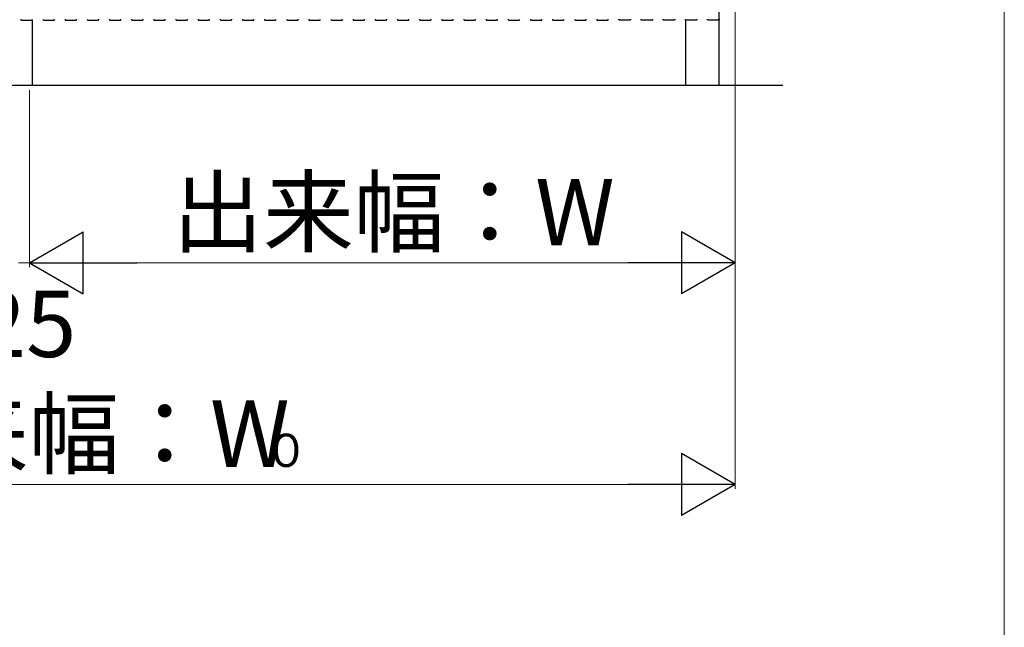
# Model space of a CAD drawing. Extents: x 0 to 1750, y 0 to 2612.
# Drawn here: x 1528 to 1750, y 1688 to 1825 of the extents above; entities that cross this region are included whole.
import ezdxf

# ---------------------------------------------------------------- set-up
doc = ezdxf.new("R2010")
doc.units = 0
for name, color, linetype, lineweight in [('YKK_A1', 4, 'CONTINUOUS', 30), ('YKK_D', 6, 'CONTINUOUS', 13), ('YKK_ZWAK', 7, 'CONTINUOUS', 30)]:
    doc.layers.add(name, color=color, linetype=linetype, lineweight=lineweight)
doc.styles.add('text-b', font='txt')

msp = doc.modelspace()

# ---------------------------------------------------------------- linework, layer by layer
at = {"layer": 'YKK_A1'}
for p, q in [((1685.57, 2029.5), (1685.57, 1810)), ((1528.02, 1825), (1528.03, 1824.84)), ((1528.13, 1824.75), (1530.51, 1824.75)), ((1530.57, 1824.77), (1530.57, 1810)), ((1530.61, 1824.84), (1530.62, 1825)), ((1533.02, 1825), (1533.03, 1824.84)), ((1533.13, 1824.75), (1535.51, 1824.75)), ((1535.61, 1824.84), (1535.62, 1825)), ((1538.02, 1825), (1538.03, 1824.84)), ((1538.13, 1824.75), (1540.51, 1824.75)), ((1540.61, 1824.84), (1540.62, 1825)), ((1543.02, 1825), (1543.03, 1824.84)), ((1543.13, 1824.75), (1545.51, 1824.75)), ((1545.61, 1824.84), (1545.62, 1825)), ((1548.02, 1825), (1548.03, 1824.84)), ((1548.13, 1824.75), (1550.51, 1824.75)), ((1550.61, 1824.84), (1550.62, 1825)), ((1553.02, 1825), (1553.03, 1824.84)), ((1553.13, 1824.75), (1555.51, 1824.75)), ((1555.61, 1824.84), (1555.62, 1825)), ((1558.02, 1825), (1558.03, 1824.84)), ((1558.13, 1824.75), (1560.51, 1824.75)), ((1560.61, 1824.84), (1560.62, 1825)), ((1563.02, 1825), (1563.03, 1824.84)), ((1563.13, 1824.75), (1565.51, 1824.75)), ((1565.61, 1824.84), (1565.62, 1825)), ((1568.02, 1825), (1568.03, 1824.84)), ((1568.13, 1824.75), (1570.51, 1824.75)), ((1570.61, 1824.84), (1570.62, 1825)), ((1573.02, 1825), (1573.03, 1824.84)), ((1573.13, 1824.75), (1575.51, 1824.75)), ((1575.61, 1824.84), (1575.62, 1825)), ((1578.02, 1825), (1578.03, 1824.84)), ((1578.13, 1824.75), (1580.51, 1824.75)), ((1580.61, 1824.84), (1580.62, 1825)), ((1583.02, 1825), (1583.03, 1824.84)), ((1583.13, 1824.75), (1585.51, 1824.75)), ((1585.61, 1824.84), (1585.62, 1825)), ((1588.02, 1825), (1588.03, 1824.84)), ((1588.13, 1824.75), (1590.51, 1824.75)), ((1590.61, 1824.84), (1590.62, 1825)), ((1593.02, 1825), (1593.03, 1824.84)), ((1593.13, 1824.75), (1595.51, 1824.75)), ((1595.61, 1824.84), (1595.62, 1825)), ((1598.02, 1825), (1598.03, 1824.84)), ((1598.13, 1824.75), (1600.51, 1824.75)), ((1600.61, 1824.84), (1600.62, 1825)), ((1603.02, 1825), (1603.03, 1824.84)), ((1603.13, 1824.75), (1605.51, 1824.75)), ((1605.61, 1824.84), (1605.62, 1825)), ((1608.02, 1825), (1608.03, 1824.84)), ((1608.13, 1824.75), (1610.51, 1824.75)), ((1610.61, 1824.84), (1610.62, 1825)), ((1613.02, 1825), (1613.03, 1824.84)), ((1613.13, 1824.75), (1615.51, 1824.75)), ((1615.61, 1824.84), (1615.62, 1825)), ((1618.02, 1825), (1618.03, 1824.84)), ((1618.13, 1824.75), (1620.51, 1824.75)), ((1620.61, 1824.84), (1620.62, 1825)), ((1623.02, 1825), (1623.03, 1824.84)), ((1623.13, 1824.75), (1625.51, 1824.75)), ((1625.61, 1824.84), (1625.62, 1825)), ((1628.02, 1825), (1628.03, 1824.84)), ((1628.13, 1824.75), (1630.51, 1824.75)), ((1630.61, 1824.84), (1630.62, 1825)), ((1633.02, 1825), (1633.03, 1824.84)), ((1633.13, 1824.75), (1635.51, 1824.75)), ((1635.61, 1824.84), (1635.62, 1825)), ((1638.02, 1825), (1638.03, 1824.84)), ((1638.13, 1824.75), (1640.51, 1824.75)), ((1640.61, 1824.84), (1640.62, 1825)), ((1643.02, 1825), (1643.03, 1824.84)), ((1643.13, 1824.75), (1645.51, 1824.75)), ((1645.61, 1824.84), (1645.62, 1825)), ((1648.02, 1825), (1648.03, 1824.84)), ((1648.13, 1824.75), (1650.51, 1824.75)), ((1650.61, 1824.84), (1650.62, 1825)), ((1653.02, 1825), (1653.03, 1824.84)), ((1653.13, 1824.75), (1655.51, 1824.75)), ((1655.61, 1824.84), (1655.62, 1825)), ((1658.02, 1825), (1658.03, 1824.84)), ((1658.13, 1824.75), (1660.51, 1824.75)), ((1660.61, 1824.84), (1660.62, 1825)), ((1663.03, 1824.84), (1663.02, 1825)), ((1665.51, 1824.75), (1663.13, 1824.75)), ((1665.62, 1825), (1665.61, 1824.84)), ((1668.03, 1824.84), (1668.02, 1825)), ((1670.51, 1824.75), (1668.13, 1824.75)), ((1670.62, 1825), (1670.61, 1824.84)), ((1673.03, 1824.84), (1673.02, 1825)), ((1675.51, 1824.75), (1673.13, 1824.75)), ((1675.62, 1825), (1675.61, 1824.84)), ((1678.03, 1824.84), (1678.02, 1825)), ((1678.07, 1824.77), (1678.07, 1810)), ((1680.51, 1824.75), (1678.13, 1824.75)), ((1680.62, 1825), (1680.61, 1824.84)), ((1683.03, 1824.84), (1683.02, 1825)), ((1685.51, 1824.75), (1683.13, 1824.75)), ((1685.62, 1825), (1685.61, 1824.84)), ((1700, 1810), (1353.65, 1810))]:
    msp.add_line(p, q, dxfattribs=at)
for centre, start, end in [((1528.13, 1824.85), 183, 270), ((1530.51, 1824.85), 270, 357), ((1533.13, 1824.85), 183, 270), ((1535.51, 1824.85), 270, 357), ((1538.13, 1824.85), 183, 270), ((1540.51, 1824.85), 270, 357), ((1543.13, 1824.85), 183, 270), ((1545.51, 1824.85), 270, 357), ((1548.13, 1824.85), 183, 270), ((1550.51, 1824.85), 270, 357), ((1553.13, 1824.85), 183, 270), ((1555.51, 1824.85), 270, 357), ((1558.13, 1824.85), 183, 270), ((1560.51, 1824.85), 270, 357), ((1563.13, 1824.85), 183, 270), ((1565.51, 1824.85), 270, 357), ((1568.13, 1824.85), 183, 270), ((1570.51, 1824.85), 270, 357), ((1573.13, 1824.85), 183, 270), ((1575.51, 1824.85), 270, 357), ((1578.13, 1824.85), 183, 270), ((1580.51, 1824.85), 270, 357), ((1583.13, 1824.85), 183, 270), ((1585.51, 1824.85), 270, 357), ((1588.13, 1824.85), 183, 270), ((1590.51, 1824.85), 270, 357), ((1593.13, 1824.85), 183, 270), ((1595.51, 1824.85), 270, 357), ((1598.13, 1824.85), 183, 270), ((1600.51, 1824.85), 270, 357), ((1603.13, 1824.85), 183, 270), ((1605.51, 1824.85), 270, 357), ((1608.13, 1824.85), 183, 270), ((1610.51, 1824.85), 270, 357), ((1613.13, 1824.85), 183, 270), ((1615.51, 1824.85), 270, 357), ((1618.13, 1824.85), 183, 270), ((1620.51, 1824.85), 270, 357), ((1623.13, 1824.85), 183, 270), ((1625.51, 1824.85), 270, 357), ((1628.13, 1824.85), 183, 270), ((1630.51, 1824.85), 270, 357), ((1633.13, 1824.85), 183, 270), ((1635.51, 1824.85), 270, 357), ((1638.13, 1824.85), 183, 270), ((1640.51, 1824.85), 270, 357), ((1643.13, 1824.85), 183, 270), ((1645.51, 1824.85), 270, 357), ((1648.13, 1824.85), 183, 270), ((1650.51, 1824.85), 270, 357), ((1653.13, 1824.85), 183, 270), ((1655.51, 1824.85), 270, 357), ((1658.13, 1824.85), 183, 270), ((1660.51, 1824.85), 270, 357), ((1663.13, 1824.85), 183, 270), ((1665.51, 1824.85), 270, 357), ((1668.13, 1824.85), 183, 270), ((1670.51, 1824.85), 270, 357), ((1673.13, 1824.85), 183, 270), ((1675.51, 1824.85), 270, 357), ((1678.13, 1824.85), 183, 270), ((1680.51, 1824.85), 270, 357), ((1683.13, 1824.85), 183, 270), ((1685.51, 1824.85), 270, 357)]:
    msp.add_arc(centre, 0.1, start, end, dxfattribs=at)
at = {"layer": 'YKK_D'}
for p, q in [((1689.25, 1835.23), (1689.25, 1718.98)), ((1689.25, 1835.23), (1689.25, 1768.98)), ((1530, 1808.98), (1530, 1768.98)), ((1530, 1808.98), (1530, 1768.98)), ((1527.5, 1769.98), (1530, 1769.98)), ((1530, 1769.98), (1533.5, 1769.98)), ((1544, 1769.98), (1675.25, 1769.98)), ((1384, 1719.98), (1675.25, 1719.98))]:
    msp.add_line(p, q, dxfattribs=at)
at = {"layer": 'YKK_D', "lineweight": -2}
for p, q in [((1530, 1769.98), (1542.12, 1776.98)), ((1542.12, 1762.98), (1542.12, 1776.98)), ((1689.25, 1769.98), (1677.13, 1776.98)), ((1677.13, 1776.98), (1677.13, 1762.98)), ((1530, 1769.98), (1542.12, 1762.98)), ((1530, 1769.98), (1554.25, 1769.98)), ((1689.25, 1769.98), (1665, 1769.98)), ((1689.25, 1769.98), (1677.13, 1762.98)), ((1689.25, 1719.98), (1677.13, 1726.98)), ((1677.13, 1726.98), (1677.13, 1712.98)), ((1689.25, 1719.98), (1665, 1719.98)), ((1689.25, 1719.98), (1677.13, 1712.98))]:
    msp.add_line(p, q, dxfattribs=at)
at = {"layer": 'YKK_ZWAK', "lineweight": 20}
msp.add_line((1750, 0), (1750, 2550), dxfattribs=at)

# ---------------------------------------------------------------- texts
at = {"layer": 'YKK_D', "style": 'text-b'}
for s, height, p in [('出来幅：W', 15, (1562.24, 1773.94)), ('25', 15, (1517.84, 1748.74)), ('総出来幅：W', 15, (1468.41, 1723.94)), ('０', 7.5, (1582.79, 1723.94))]:
    msp.add_text(s, height=height, dxfattribs=at).set_placement(p)

doc.saveas('drawing.dxf')
